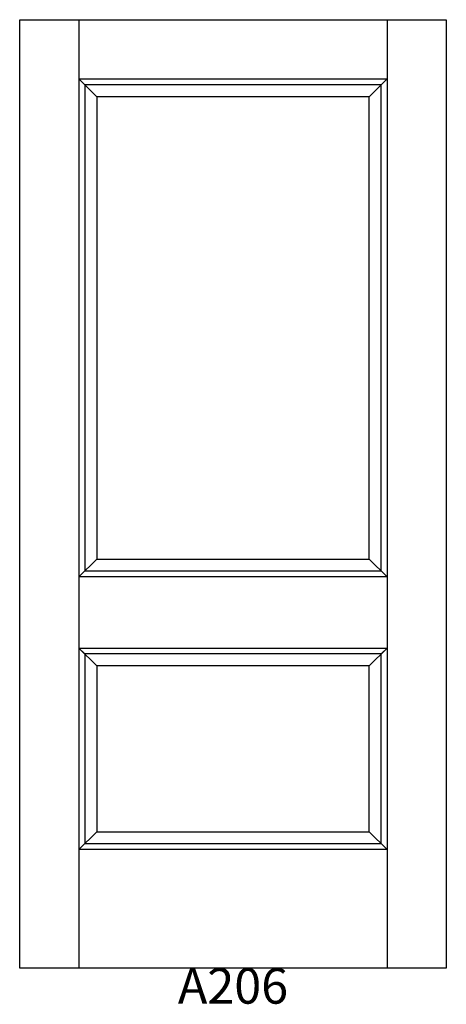
# Model space of a CAD drawing. Units: inches. Extents: x 0.5 to 36.5, y 2.8 to 85.9.
import ezdxf

# ---------------------------------------------------------------- set-up
doc = ezdxf.new("R2010")
doc.units = ezdxf.units.IN
doc.header["$MEASUREMENT"] = 0
doc.layers.add('HATCH', color=252, linetype='Continuous', lineweight=13)

msp = doc.modelspace()

# ---------------------------------------------------------------- linework, layer by layer
for p, q in [((0.53, 85.88), (5.53, 85.88)), ((0.53, 5.88), (0.53, 85.88)), ((5.53, 85.88), (5.53, 5.88)), ((5.53, 85.88), (31.53, 85.88)), ((31.53, 85.88), (31.53, 5.88)), ((31.53, 85.88), (36.53, 85.88)), ((36.53, 85.88), (36.53, 5.88)), ((5.53, 80.88), (31.53, 80.88)), ((5.53, 80.88), (6.03, 80.38)), ((5.53, 80.88), (7.03, 79.38)), ((31.53, 80.88), (30.03, 79.38)), ((31.53, 80.88), (31.03, 80.38)), ((6.03, 80.38), (6.03, 39.38)), ((31.03, 80.38), (6.03, 80.38)), ((31.03, 39.38), (31.03, 80.38)), ((7.03, 79.38), (7.03, 40.38)), ((30.03, 79.38), (7.03, 79.38)), ((30.03, 40.38), (30.03, 79.38)), ((5.53, 38.88), (7.03, 40.38)), ((7.03, 40.38), (30.03, 40.38)), ((30.03, 40.38), (31.53, 38.88)), ((5.53, 38.88), (6.03, 39.38)), ((6.03, 39.38), (31.03, 39.38)), ((31.03, 39.38), (31.53, 38.88)), ((31.53, 38.88), (5.53, 38.88)), ((5.53, 32.88), (31.53, 32.88)), ((5.53, 32.88), (6.03, 32.38)), ((5.53, 32.88), (7.03, 31.38)), ((31.53, 32.88), (30.03, 31.38)), ((31.53, 32.88), (31.03, 32.38)), ((6.03, 32.38), (6.03, 16.38)), ((31.03, 32.38), (6.03, 32.38)), ((31.03, 16.38), (31.03, 32.38)), ((7.03, 31.38), (7.03, 17.38)), ((30.03, 31.38), (7.03, 31.38)), ((30.03, 17.38), (30.03, 31.38)), ((5.53, 15.88), (7.03, 17.38)), ((7.03, 17.38), (30.03, 17.38)), ((30.03, 17.38), (31.53, 15.88)), ((5.53, 15.88), (6.03, 16.38)), ((31.53, 15.88), (5.53, 15.88)), ((6.03, 16.38), (31.03, 16.38)), ((31.03, 16.38), (31.53, 15.88)), ((36.53, 5.88), (0.53, 5.88))]:
    msp.add_line(p, q)

# ---------------------------------------------------------------- texts
at = {"layer": 'HATCH', "insert": (0.53, 5.88), "char_height": 3, "attachment_point": 1}
msp.add_mtext_dynamic_manual_height_columns('\\pxqc;{\\fArial|b0|i0|c0|p34;\\C0;A206}', width=36, gutter_width=1, heights=[5.415], dxfattribs=at)

doc.saveas('drawing.dxf')
